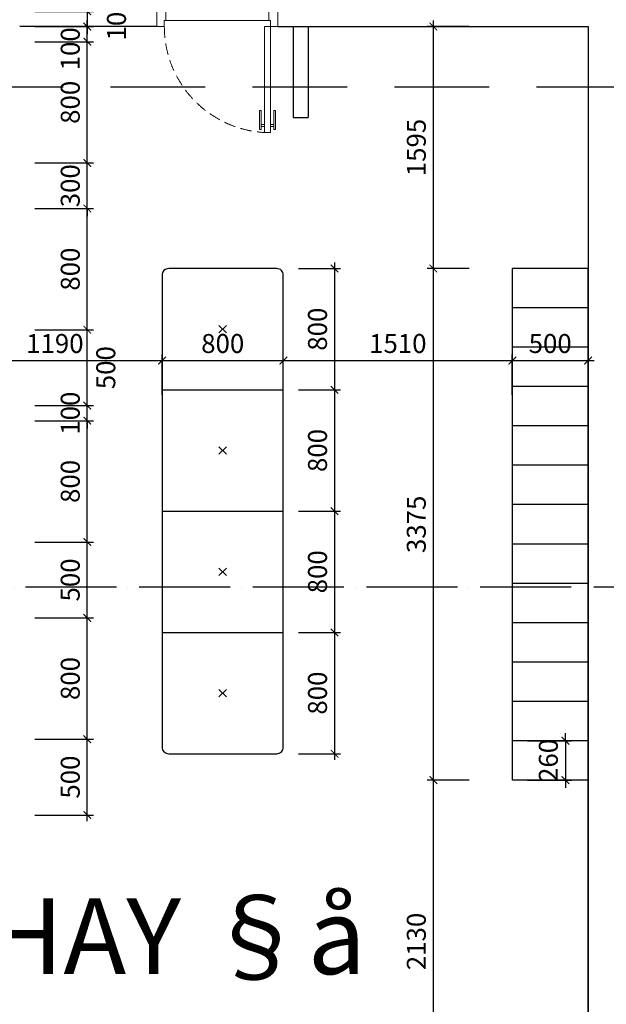
# Model space of a CAD drawing. Units: millimetres. Extents: x 2921444 to 3595931, y 581369 to 1320576.
# Drawn here: x 3143131 to 3150872, y 883634 to 896621 of the extents above; entities that cross this region are included whole.
import ezdxf

# ---------------------------------------------------------------- set-up
doc = ezdxf.new("R2010")
doc.units = ezdxf.units.MM
doc.header["$LTSCALE"] = 100
doc.header["$PDMODE"] = 3
doc.linetypes.add('ACAD_ISO04W100', pattern=[30, 24, -3, 0, -3])
doc.linetypes.add('HIDDEN', pattern=[0.375, 0.25, -0.125])
for name, color, linetype in [('CHU', 7, 'Continuous'), ('Kichthuoc', 9, 'Continuous'), ('TIM', 8, 'ACAD_ISO04W100'), ('TUONG', 1, 'Continuous'), ('vatdung', 65, 'Continuous')]:
    doc.layers.add(name, color=color, linetype=linetype)
doc.layers.add('L-CUA', color=133, linetype='Continuous', lineweight=9)
doc.styles.add('Kthuoc-romans', font='romans.shx', dxfattribs={"width": 0.8})
doc.styles.add('NHA', font='Vhavan.ttf')
doc.dimstyles.new('TL1-50', dxfattribs={"dimscale": 100, "dimtxt": 2.5, "dimasz": 1, "dimexe": 0.8, "dimexo": 2, "dimgap": 1, "dimtad": 1, "dimdec": 0, "dimlfac": 0.5, "dimrnd": 5, "dimzin": 3, "dimdsep": 46, "dimtxsty": 'Kthuoc-romans', "dimblk": 'ARCHTICK', "dimcen": 2.5, "dimdle": 0.8, "dimclrd": 9, "dimclre": 9, "dimclrt": 30, "dimazin": 2, "dimtfac": 0.75, "dimtdec": 0, "dimtix": 1, "dimtmove": 2, "dimatfit": 2, "dimfxl": 0, "dimtolj": 1, "dimtzin": 0, "dimarcsym": 0})

# ---------------------------------------------------------------- blocks, each defined once
blk = doc.blocks.new('_ArchTick')
at = {"color": 0, "linetype": 'ByBlock', "const_width": 0.15}
blk.add_lwpolyline([(-0.5, -0.5), (0.5, 0.5)], dxfattribs=at)
blk = doc.blocks.new('*D1200')
at = {"layer": 'Defpoints', "color": 0, "ltscale": 5, "transparency": 16777216}
for p in [(3143131, 887131), (3144023, 887131), (3143131, 886131)]:
    blk.add_point(p, dxfattribs=at)
at = {"layer": 'Kichthuoc', "color": 9, "lineweight": -2, "ltscale": 5, "transparency": 16777216}
for p, q in [((3144023, 886051), (3144023, 887211)), ((3143331, 887131), (3144103, 887131)), ((3143331, 886131), (3144103, 886131))]:
    blk.add_line(p, q, dxfattribs=at)
at = {"layer": 'Kichthuoc', "color": 9, "lineweight": -2, "ltscale": 5, "transparency": 16777216, "xscale": 100, "yscale": 100, "zscale": 100}
for p, rotation in [((3144023, 887131), 90), ((3144023, 886131), 270)]:
    blk.add_blockref('_ArchTick', p, dxfattribs=dict(at, rotation=rotation))
at = {"layer": 'Kichthuoc', "color": 30, "ltscale": 5, "transparency": 16777216, "insert": (3143798, 886631), "char_height": 250, "attachment_point": 5, "rotation": 90, "style": 'Kthuoc-romans'}
blk.add_mtext('\\A1;500', dxfattribs=at)
blk = doc.blocks.new('*D1201')
at = {"layer": 'Defpoints', "color": 0, "ltscale": 5, "transparency": 16777216}
for p in [(3143131, 888731), (3144023, 888731), (3143131, 887131)]:
    blk.add_point(p, dxfattribs=at)
at = {"layer": 'Kichthuoc', "color": 9, "lineweight": -2, "ltscale": 5, "transparency": 16777216}
for p, q in [((3143331, 888731), (3144103, 888731)), ((3144023, 887051), (3144023, 888811)), ((3143331, 887131), (3144103, 887131))]:
    blk.add_line(p, q, dxfattribs=at)
at = {"layer": 'Kichthuoc', "color": 9, "lineweight": -2, "ltscale": 5, "transparency": 16777216, "xscale": 100, "yscale": 100, "zscale": 100}
for p, rotation in [((3144023, 888731), 90), ((3144023, 887131), 270)]:
    blk.add_blockref('_ArchTick', p, dxfattribs=dict(at, rotation=rotation))
at = {"layer": 'Kichthuoc', "color": 30, "ltscale": 5, "transparency": 16777216, "insert": (3143798, 887931), "char_height": 250, "attachment_point": 5, "rotation": 90, "style": 'Kthuoc-romans'}
blk.add_mtext('\\A1;800', dxfattribs=at)
blk = doc.blocks.new('*D1202')
at = {"layer": 'Defpoints', "color": 0, "ltscale": 5, "transparency": 16777216}
for p in [(3143131, 889731), (3144023, 889731), (3143131, 888731)]:
    blk.add_point(p, dxfattribs=at)
at = {"layer": 'Kichthuoc', "color": 9, "lineweight": -2, "ltscale": 5, "transparency": 16777216}
for p, q in [((3143331, 889731), (3144103, 889731)), ((3144023, 888651), (3144023, 889811)), ((3143331, 888731), (3144103, 888731))]:
    blk.add_line(p, q, dxfattribs=at)
at = {"layer": 'Kichthuoc', "color": 9, "lineweight": -2, "ltscale": 5, "transparency": 16777216, "xscale": 100, "yscale": 100, "zscale": 100}
for p, rotation in [((3144023, 889731), 90), ((3144023, 888731), 270)]:
    blk.add_blockref('_ArchTick', p, dxfattribs=dict(at, rotation=rotation))
at = {"layer": 'Kichthuoc', "color": 30, "ltscale": 5, "transparency": 16777216, "insert": (3143798, 889231), "char_height": 250, "attachment_point": 5, "rotation": 90, "style": 'Kthuoc-romans'}
blk.add_mtext('\\A1;500', dxfattribs=at)
blk = doc.blocks.new('*D1203')
at = {"layer": 'Defpoints', "color": 0, "ltscale": 5, "transparency": 16777216}
for p in [(3143131, 891331), (3144023, 891331), (3143131, 889731)]:
    blk.add_point(p, dxfattribs=at)
at = {"layer": 'Kichthuoc', "color": 9, "lineweight": -2, "ltscale": 5, "transparency": 16777216}
for p, q in [((3143331, 891331), (3144103, 891331)), ((3144023, 889651), (3144023, 891411)), ((3143331, 889731), (3144103, 889731))]:
    blk.add_line(p, q, dxfattribs=at)
at = {"layer": 'Kichthuoc', "color": 9, "lineweight": -2, "ltscale": 5, "transparency": 16777216, "xscale": 100, "yscale": 100, "zscale": 100}
for p, rotation in [((3144023, 891331), 90), ((3144023, 889731), 270)]:
    blk.add_blockref('_ArchTick', p, dxfattribs=dict(at, rotation=rotation))
at = {"layer": 'Kichthuoc', "color": 30, "ltscale": 5, "transparency": 16777216, "insert": (3143798, 890531), "char_height": 250, "attachment_point": 5, "rotation": 90, "style": 'Kthuoc-romans'}
blk.add_mtext('\\A1;800', dxfattribs=at)
blk = doc.blocks.new('*D1204')
at = {"layer": 'Defpoints', "color": 0, "ltscale": 5, "transparency": 16777216}
for p in [(3143131, 891531), (3144023, 891531), (3143131, 891331)]:
    blk.add_point(p, dxfattribs=at)
at = {"layer": 'Kichthuoc', "color": 9, "lineweight": -2, "ltscale": 5, "transparency": 16777216}
for p, q in [((3144023, 891531), (3144023, 891631)), ((3143331, 891531), (3144103, 891531)), ((3144023, 891331), (3144023, 891531)), ((3143331, 891331), (3144103, 891331)), ((3144023, 891331), (3144023, 891231))]:
    blk.add_line(p, q, dxfattribs=at)
at = {"layer": 'Kichthuoc', "color": 9, "lineweight": -2, "ltscale": 5, "transparency": 16777216, "xscale": 100, "yscale": 100, "zscale": 100}
for p, rotation in [((3144023, 891531), 270), ((3144023, 891331), 90)]:
    blk.add_blockref('_ArchTick', p, dxfattribs=dict(at, rotation=rotation))
at = {"layer": 'Kichthuoc', "color": 30, "ltscale": 5, "transparency": 16777216, "insert": (3143798, 891431), "char_height": 250, "attachment_point": 5, "rotation": 90, "style": 'Kthuoc-romans'}
blk.add_mtext('\\A1;100', dxfattribs=at)
blk = doc.blocks.new('*D1205')
at = {"layer": 'Defpoints', "color": 0, "ltscale": 5, "transparency": 16777216}
for p in [(3143131, 892531), (3144023, 892531), (3143131, 891531)]:
    blk.add_point(p, dxfattribs=at)
at = {"layer": 'Kichthuoc', "color": 9, "lineweight": -2, "ltscale": 5, "transparency": 16777216}
for p, q in [((3144023, 891451), (3144023, 892611)), ((3143331, 892531), (3144103, 892531)), ((3143331, 891531), (3144103, 891531))]:
    blk.add_line(p, q, dxfattribs=at)
at = {"layer": 'Kichthuoc', "color": 9, "lineweight": -2, "ltscale": 5, "transparency": 16777216, "xscale": 100, "yscale": 100, "zscale": 100}
for p, rotation in [((3144023, 892531), 90), ((3144023, 891531), 270)]:
    blk.add_blockref('_ArchTick', p, dxfattribs=dict(at, rotation=rotation))
at = {"layer": 'Kichthuoc', "color": 30, "ltscale": 5, "transparency": 16777216, "insert": (3144267, 892031), "char_height": 250, "attachment_point": 5, "rotation": 90, "style": 'Kthuoc-romans'}
blk.add_mtext('\\A1;500', dxfattribs=at)
blk = doc.blocks.new('*D1206')
at = {"layer": 'Defpoints', "color": 0, "ltscale": 5, "transparency": 16777216}
for p in [(3143131, 894131), (3144023, 894131), (3143131, 892531)]:
    blk.add_point(p, dxfattribs=at)
at = {"layer": 'Kichthuoc', "color": 9, "lineweight": -2, "ltscale": 5, "transparency": 16777216}
for p, q in [((3144023, 892451), (3144023, 894211)), ((3143331, 894131), (3144103, 894131)), ((3143331, 892531), (3144103, 892531))]:
    blk.add_line(p, q, dxfattribs=at)
at = {"layer": 'Kichthuoc', "color": 9, "lineweight": -2, "ltscale": 5, "transparency": 16777216, "xscale": 100, "yscale": 100, "zscale": 100}
for p, rotation in [((3144023, 894131), 90), ((3144023, 892531), 270)]:
    blk.add_blockref('_ArchTick', p, dxfattribs=dict(at, rotation=rotation))
at = {"layer": 'Kichthuoc', "color": 30, "ltscale": 5, "transparency": 16777216, "insert": (3143798, 893331), "char_height": 250, "attachment_point": 5, "rotation": 90, "style": 'Kthuoc-romans'}
blk.add_mtext('\\A1;800', dxfattribs=at)
blk = doc.blocks.new('*D1207')
at = {"layer": 'Defpoints', "color": 0, "ltscale": 5, "transparency": 16777216}
for p in [(3143131, 894731), (3144023, 894731), (3143131, 894131)]:
    blk.add_point(p, dxfattribs=at)
at = {"layer": 'Kichthuoc', "color": 9, "lineweight": -2, "ltscale": 5, "transparency": 16777216}
for p, q in [((3144023, 894731), (3144023, 894831)), ((3143331, 894731), (3144103, 894731)), ((3144023, 894131), (3144023, 894731)), ((3143331, 894131), (3144103, 894131)), ((3144023, 894131), (3144023, 894031))]:
    blk.add_line(p, q, dxfattribs=at)
at = {"layer": 'Kichthuoc', "color": 9, "lineweight": -2, "ltscale": 5, "transparency": 16777216, "xscale": 100, "yscale": 100, "zscale": 100}
for p, rotation in [((3144023, 894731), 270), ((3144023, 894131), 90)]:
    blk.add_blockref('_ArchTick', p, dxfattribs=dict(at, rotation=rotation))
at = {"layer": 'Kichthuoc', "color": 30, "ltscale": 5, "transparency": 16777216, "insert": (3143798, 894431), "char_height": 250, "attachment_point": 5, "rotation": 90, "style": 'Kthuoc-romans'}
blk.add_mtext('\\A1;300', dxfattribs=at)
blk = doc.blocks.new('*D1208')
at = {"layer": 'Defpoints', "color": 0, "ltscale": 5, "transparency": 16777216}
for p in [(3143131, 896331), (3144023, 896331), (3143131, 894731)]:
    blk.add_point(p, dxfattribs=at)
at = {"layer": 'Kichthuoc', "color": 9, "lineweight": -2, "ltscale": 5, "transparency": 16777216}
for p, q in [((3144023, 894651), (3144023, 896411)), ((3143331, 896331), (3144103, 896331)), ((3143331, 894731), (3144103, 894731))]:
    blk.add_line(p, q, dxfattribs=at)
at = {"layer": 'Kichthuoc', "color": 9, "lineweight": -2, "ltscale": 5, "transparency": 16777216, "xscale": 100, "yscale": 100, "zscale": 100}
for p, rotation in [((3144023, 896331), 90), ((3144023, 894731), 270)]:
    blk.add_blockref('_ArchTick', p, dxfattribs=dict(at, rotation=rotation))
at = {"layer": 'Kichthuoc', "color": 30, "ltscale": 5, "transparency": 16777216, "insert": (3143798, 895531), "char_height": 250, "attachment_point": 5, "rotation": 90, "style": 'Kthuoc-romans'}
blk.add_mtext('\\A1;800', dxfattribs=at)
blk = doc.blocks.new('*D1209')
at = {"layer": 'Defpoints', "color": 0, "ltscale": 5, "transparency": 16777216}
for p in [(3143131, 896531), (3144023, 896531), (3143131, 896331)]:
    blk.add_point(p, dxfattribs=at)
at = {"layer": 'Kichthuoc', "color": 9, "lineweight": -2, "ltscale": 5, "transparency": 16777216}
for p, q in [((3143331, 896531), (3144103, 896531)), ((3144023, 896251), (3144023, 896611)), ((3143331, 896331), (3144103, 896331))]:
    blk.add_line(p, q, dxfattribs=at)
at = {"layer": 'Kichthuoc', "color": 9, "lineweight": -2, "ltscale": 5, "transparency": 16777216, "xscale": 100, "yscale": 100, "zscale": 100}
for p, rotation in [((3144023, 896531), 90), ((3144023, 896331), 270)]:
    blk.add_blockref('_ArchTick', p, dxfattribs=dict(at, rotation=rotation))
at = {"layer": 'Kichthuoc', "color": 30, "ltscale": 5, "transparency": 16777216, "insert": (3143798, 896237), "char_height": 250, "attachment_point": 5, "rotation": 90, "style": 'Kthuoc-romans'}
blk.add_mtext('\\A1;100', dxfattribs=at)
blk = doc.blocks.new('*D1244')
at = {"layer": 'Defpoints', "color": 0, "ltscale": 5, "transparency": 16777216}
for p in [(3143131, 896731), (3143131, 896531), (3144023, 896531)]:
    blk.add_point(p, dxfattribs=at)
at = {"layer": 'Kichthuoc', "color": 9, "lineweight": -2, "ltscale": 5, "transparency": 16777216}
for p, q in [((3144023, 896731), (3144023, 896831)), ((3143331, 896731), (3144103, 896731)), ((3144023, 896731), (3144023, 896531)), ((3143331, 896531), (3144103, 896531)), ((3144023, 896531), (3144023, 896431))]:
    blk.add_line(p, q, dxfattribs=at)
at = {"layer": 'Kichthuoc', "color": 9, "lineweight": -2, "ltscale": 5, "transparency": 16777216, "xscale": 100, "yscale": 100, "zscale": 100}
for p, rotation in [((3144023, 896731), 270), ((3144023, 896531), 90)]:
    blk.add_blockref('_ArchTick', p, dxfattribs=dict(at, rotation=rotation))
at = {"layer": 'Kichthuoc', "color": 30, "ltscale": 5, "transparency": 16777216, "insert": (3144408, 896631), "char_height": 250, "attachment_point": 5, "rotation": 90, "style": 'Kthuoc-romans'}
blk.add_mtext('\\A1;100', dxfattribs=at)
blk = doc.blocks.new('*D1254')
at = {"layer": 'Defpoints', "color": 0, "ltscale": 5, "transparency": 16777216}
for p in [(3145010, 892125), (3142632, 891471), (3145010, 891471)]:
    blk.add_point(p, dxfattribs=at)
at = {"layer": 'Kichthuoc', "color": 9, "lineweight": -2, "ltscale": 5, "transparency": 16777216}
for p, q in [((3142632, 891671), (3142632, 892205)), ((3145010, 891671), (3145010, 892205)), ((3142552, 892125), (3145090, 892125))]:
    blk.add_line(p, q, dxfattribs=at)
at = {"layer": 'Kichthuoc', "color": 9, "lineweight": -2, "ltscale": 5, "transparency": 16777216, "xscale": 100, "yscale": 100, "zscale": 100, "rotation": 180}
blk.add_blockref('_ArchTick', (3142632, 892125), dxfattribs=at)
at = {"layer": 'Kichthuoc', "color": 9, "lineweight": -2, "ltscale": 5, "transparency": 16777216, "xscale": 100, "yscale": 100, "zscale": 100}
blk.add_blockref('_ArchTick', (3145010, 892125), dxfattribs=at)
at = {"layer": 'Kichthuoc', "color": 30, "ltscale": 5, "transparency": 16777216, "insert": (3143595, 892350), "char_height": 250, "attachment_point": 5, "style": 'Kthuoc-romans'}
blk.add_mtext('\\A1;1190', dxfattribs=at)
blk = doc.blocks.new('*D1255')
at = {"layer": 'Defpoints', "color": 0, "ltscale": 5, "transparency": 16777216}
for p in [(3146610, 892125), (3145010, 891471), (3146610, 891471)]:
    blk.add_point(p, dxfattribs=at)
at = {"layer": 'Kichthuoc', "color": 9, "lineweight": -2, "ltscale": 5, "transparency": 16777216}
for p, q in [((3145010, 891671), (3145010, 892205)), ((3146610, 891671), (3146610, 892205)), ((3144930, 892125), (3146690, 892125))]:
    blk.add_line(p, q, dxfattribs=at)
at = {"layer": 'Kichthuoc', "color": 9, "lineweight": -2, "ltscale": 5, "transparency": 16777216, "xscale": 100, "yscale": 100, "zscale": 100, "rotation": 180}
blk.add_blockref('_ArchTick', (3145010, 892125), dxfattribs=at)
at = {"layer": 'Kichthuoc', "color": 9, "lineweight": -2, "ltscale": 5, "transparency": 16777216, "xscale": 100, "yscale": 100, "zscale": 100}
blk.add_blockref('_ArchTick', (3146610, 892125), dxfattribs=at)
at = {"layer": 'Kichthuoc', "color": 30, "ltscale": 5, "transparency": 16777216, "insert": (3145810, 892350), "char_height": 250, "attachment_point": 5, "style": 'Kthuoc-romans'}
blk.add_mtext('\\A1;800', dxfattribs=at)
blk = doc.blocks.new('*D1256')
at = {"layer": 'Defpoints', "color": 0, "ltscale": 5, "transparency": 16777216}
for p in [(3149632, 892125), (3146610, 891471, 0), (3149632, 891471)]:
    blk.add_point(p, dxfattribs=at)
at = {"layer": 'Kichthuoc', "color": 9, "lineweight": -2, "ltscale": 5, "transparency": 16777216}
for p, q in [((3146610, 891671), (3146610, 892205)), ((3149632, 891671), (3149632, 892205)), ((3146530, 892125), (3149712, 892125))]:
    blk.add_line(p, q, dxfattribs=at)
at = {"layer": 'Kichthuoc', "color": 9, "lineweight": -2, "ltscale": 5, "transparency": 16777216, "xscale": 100, "yscale": 100, "zscale": 100, "rotation": 180}
blk.add_blockref('_ArchTick', (3146610, 892125), dxfattribs=at)
at = {"layer": 'Kichthuoc', "color": 9, "lineweight": -2, "ltscale": 5, "transparency": 16777216, "xscale": 100, "yscale": 100, "zscale": 100}
blk.add_blockref('_ArchTick', (3149632, 892125), dxfattribs=at)
at = {"layer": 'Kichthuoc', "color": 30, "ltscale": 5, "transparency": 16777216, "insert": (3148121, 892350), "char_height": 250, "attachment_point": 5, "style": 'Kthuoc-romans'}
blk.add_mtext('\\A1;1510', dxfattribs=at)
blk = doc.blocks.new('*D1257')
at = {"layer": 'Defpoints', "color": 0, "ltscale": 5, "transparency": 16777216}
for p in [(3150632, 892125), (3149632, 891471), (3150632, 891471)]:
    blk.add_point(p, dxfattribs=at)
at = {"layer": 'Kichthuoc', "color": 9, "lineweight": -2, "ltscale": 5, "transparency": 16777216}
for p, q in [((3149632, 891671), (3149632, 892205)), ((3150632, 891671), (3150632, 892205)), ((3149552, 892125), (3150712, 892125))]:
    blk.add_line(p, q, dxfattribs=at)
at = {"layer": 'Kichthuoc', "color": 9, "lineweight": -2, "ltscale": 5, "transparency": 16777216, "xscale": 100, "yscale": 100, "zscale": 100, "rotation": 180}
blk.add_blockref('_ArchTick', (3149632, 892125), dxfattribs=at)
at = {"layer": 'Kichthuoc', "color": 9, "lineweight": -2, "ltscale": 5, "transparency": 16777216, "xscale": 100, "yscale": 100, "zscale": 100}
blk.add_blockref('_ArchTick', (3150632, 892125), dxfattribs=at)
at = {"layer": 'Kichthuoc', "color": 30, "ltscale": 5, "transparency": 16777216, "insert": (3150132, 892350), "char_height": 250, "attachment_point": 5, "style": 'Kthuoc-romans'}
blk.add_mtext('\\A1;500', dxfattribs=at)
blk = doc.blocks.new('*D1269')
at = {"layer": 'Defpoints', "color": 0, "ltscale": 5, "transparency": 16777216}
for p in [(3148590, 886591), (3149262, 886591), (3149262, 882334)]:
    blk.add_point(p, dxfattribs=at)
at = {"layer": 'Kichthuoc', "color": 9, "lineweight": -2, "ltscale": 5, "transparency": 16777216}
for p, q in [((3148590, 882254), (3148590, 886671)), ((3149062, 886591), (3148510, 886591)), ((3149062, 882334), (3148510, 882334))]:
    blk.add_line(p, q, dxfattribs=at)
at = {"layer": 'Kichthuoc', "color": 9, "lineweight": -2, "ltscale": 5, "transparency": 16777216, "xscale": 100, "yscale": 100, "zscale": 100}
for p, rotation in [((3148590, 886591), 90), ((3148590, 882334), 270)]:
    blk.add_blockref('_ArchTick', p, dxfattribs=dict(at, rotation=rotation))
at = {"layer": 'Kichthuoc', "color": 30, "ltscale": 5, "transparency": 16777216, "insert": (3148365, 884463), "char_height": 250, "attachment_point": 5, "rotation": 90, "style": 'Kthuoc-romans'}
blk.add_mtext('\\A1;2130', dxfattribs=at)
blk = doc.blocks.new('*D1270')
at = {"layer": 'Defpoints', "color": 0, "ltscale": 5, "transparency": 16777216}
for p in [(3148590, 893339), (3149262, 893339), (3149262, 886591)]:
    blk.add_point(p, dxfattribs=at)
at = {"layer": 'Kichthuoc', "color": 9, "lineweight": -2, "ltscale": 5, "transparency": 16777216}
for p, q in [((3148590, 886511), (3148590, 893419)), ((3149062, 893339), (3148510, 893339)), ((3149062, 886591), (3148510, 886591))]:
    blk.add_line(p, q, dxfattribs=at)
at = {"layer": 'Kichthuoc', "color": 9, "lineweight": -2, "ltscale": 5, "transparency": 16777216, "xscale": 100, "yscale": 100, "zscale": 100}
for p, rotation in [((3148590, 893339), 90), ((3148590, 886591), 270)]:
    blk.add_blockref('_ArchTick', p, dxfattribs=dict(at, rotation=rotation))
at = {"layer": 'Kichthuoc', "color": 30, "ltscale": 5, "transparency": 16777216, "insert": (3148365, 889965), "char_height": 250, "attachment_point": 5, "rotation": 90, "style": 'Kthuoc-romans'}
blk.add_mtext('\\A1;3375', dxfattribs=at)
blk = doc.blocks.new('*D1271')
at = {"layer": 'Defpoints', "color": 0, "ltscale": 5, "transparency": 16777216}
for p in [(3148590, 896531), (3149262, 896531), (3149262, 893339)]:
    blk.add_point(p, dxfattribs=at)
at = {"layer": 'Kichthuoc', "color": 9, "lineweight": -2, "ltscale": 5, "transparency": 16777216}
for p, q in [((3149062, 896531), (3148510, 896531)), ((3148590, 893259), (3148590, 896611)), ((3149062, 893339), (3148510, 893339))]:
    blk.add_line(p, q, dxfattribs=at)
at = {"layer": 'Kichthuoc', "color": 9, "lineweight": -2, "ltscale": 5, "transparency": 16777216, "xscale": 100, "yscale": 100, "zscale": 100}
for p, rotation in [((3148590, 896531), 90), ((3148590, 893339), 270)]:
    blk.add_blockref('_ArchTick', p, dxfattribs=dict(at, rotation=rotation))
at = {"layer": 'Kichthuoc', "color": 30, "ltscale": 5, "transparency": 16777216, "insert": (3148365, 894935), "char_height": 250, "attachment_point": 5, "rotation": 90, "style": 'Kthuoc-romans'}
blk.add_mtext('\\A1;1595', dxfattribs=at)
blk = doc.blocks.new('*D1272')
at = {"layer": 'Defpoints', "color": 0, "ltscale": 5, "transparency": 16777216}
for p in [(3146610, 893339), (3146610, 891739), (3147286, 891739)]:
    blk.add_point(p, dxfattribs=at)
at = {"layer": 'Kichthuoc', "color": 9, "lineweight": -2, "ltscale": 5, "transparency": 16777216}
for p, q in [((3147286, 893419), (3147286, 891659)), ((3146810, 893339), (3147366, 893339)), ((3146810, 891739), (3147366, 891739))]:
    blk.add_line(p, q, dxfattribs=at)
at = {"layer": 'Kichthuoc', "color": 9, "lineweight": -2, "ltscale": 5, "transparency": 16777216, "xscale": 100, "yscale": 100, "zscale": 100}
for p, rotation in [((3147286, 893339), 90), ((3147286, 891739), 270)]:
    blk.add_blockref('_ArchTick', p, dxfattribs=dict(at, rotation=rotation))
at = {"layer": 'Kichthuoc', "color": 30, "ltscale": 5, "transparency": 16777216, "insert": (3147061, 892539), "char_height": 250, "attachment_point": 5, "rotation": 90, "style": 'Kthuoc-romans'}
blk.add_mtext('\\A1;800', dxfattribs=at)
blk = doc.blocks.new('*D1273')
at = {"layer": 'Defpoints', "color": 0, "ltscale": 5, "transparency": 16777216}
for p in [(3146610, 891739), (3146610, 890139), (3147286, 890139)]:
    blk.add_point(p, dxfattribs=at)
at = {"layer": 'Kichthuoc', "color": 9, "lineweight": -2, "ltscale": 5, "transparency": 16777216}
for p, q in [((3147286, 891819), (3147286, 890059)), ((3146810, 891739), (3147366, 891739)), ((3146810, 890139), (3147366, 890139))]:
    blk.add_line(p, q, dxfattribs=at)
at = {"layer": 'Kichthuoc', "color": 9, "lineweight": -2, "ltscale": 5, "transparency": 16777216, "xscale": 100, "yscale": 100, "zscale": 100}
for p, rotation in [((3147286, 891739), 90), ((3147286, 890139), 270)]:
    blk.add_blockref('_ArchTick', p, dxfattribs=dict(at, rotation=rotation))
at = {"layer": 'Kichthuoc', "color": 30, "ltscale": 5, "transparency": 16777216, "insert": (3147061, 890939), "char_height": 250, "attachment_point": 5, "rotation": 90, "style": 'Kthuoc-romans'}
blk.add_mtext('\\A1;800', dxfattribs=at)
blk = doc.blocks.new('*D1274')
at = {"layer": 'Defpoints', "color": 0, "ltscale": 5, "transparency": 16777216}
for p in [(3146610, 890139), (3146610, 888539), (3147286, 888539)]:
    blk.add_point(p, dxfattribs=at)
at = {"layer": 'Kichthuoc', "color": 9, "lineweight": -2, "ltscale": 5, "transparency": 16777216}
for p, q in [((3146810, 890139), (3147366, 890139)), ((3147286, 890219), (3147286, 888459)), ((3146810, 888539), (3147366, 888539))]:
    blk.add_line(p, q, dxfattribs=at)
at = {"layer": 'Kichthuoc', "color": 9, "lineweight": -2, "ltscale": 5, "transparency": 16777216, "xscale": 100, "yscale": 100, "zscale": 100}
for p, rotation in [((3147286, 890139), 90), ((3147286, 888539), 270)]:
    blk.add_blockref('_ArchTick', p, dxfattribs=dict(at, rotation=rotation))
at = {"layer": 'Kichthuoc', "color": 30, "ltscale": 5, "transparency": 16777216, "insert": (3147061, 889339), "char_height": 250, "attachment_point": 5, "rotation": 90, "style": 'Kthuoc-romans'}
blk.add_mtext('\\A1;800', dxfattribs=at)
blk = doc.blocks.new('*D1275')
at = {"layer": 'Defpoints', "color": 0, "ltscale": 5, "transparency": 16777216}
for p in [(3146610, 888539), (3146610, 886939), (3147286, 886939)]:
    blk.add_point(p, dxfattribs=at)
at = {"layer": 'Kichthuoc', "color": 9, "lineweight": -2, "ltscale": 5, "transparency": 16777216}
for p, q in [((3147286, 888619), (3147286, 886859)), ((3146810, 888539), (3147366, 888539)), ((3146810, 886939), (3147366, 886939))]:
    blk.add_line(p, q, dxfattribs=at)
at = {"layer": 'Kichthuoc', "color": 9, "lineweight": -2, "ltscale": 5, "transparency": 16777216, "xscale": 100, "yscale": 100, "zscale": 100}
for p, rotation in [((3147286, 888539), 90), ((3147286, 886939), 270)]:
    blk.add_blockref('_ArchTick', p, dxfattribs=dict(at, rotation=rotation))
at = {"layer": 'Kichthuoc', "color": 30, "ltscale": 5, "transparency": 16777216, "insert": (3147061, 887739), "char_height": 250, "attachment_point": 5, "rotation": 90, "style": 'Kthuoc-romans'}
blk.add_mtext('\\A1;800', dxfattribs=at)
blk = doc.blocks.new('*D1276')
at = {"layer": 'Defpoints', "color": 0, "ltscale": 5, "transparency": 16777216}
for p in [(3149632, 887110), (3149632, 886591), (3150332, 886591)]:
    blk.add_point(p, dxfattribs=at)
at = {"layer": 'Kichthuoc', "color": 9, "lineweight": -2, "ltscale": 5, "transparency": 16777216}
for p, q in [((3150332, 887110), (3150332, 887210)), ((3149832, 887110), (3150412, 887110)), ((3150332, 887110), (3150332, 886591)), ((3149832, 886591), (3150412, 886591)), ((3150332, 886591), (3150332, 886491))]:
    blk.add_line(p, q, dxfattribs=at)
at = {"layer": 'Kichthuoc', "color": 9, "lineweight": -2, "ltscale": 5, "transparency": 16777216, "xscale": 100, "yscale": 100, "zscale": 100}
for p, rotation in [((3150332, 887110), 270), ((3150332, 886591), 90)]:
    blk.add_blockref('_ArchTick', p, dxfattribs=dict(at, rotation=rotation))
at = {"layer": 'Kichthuoc', "color": 30, "ltscale": 5, "transparency": 16777216, "insert": (3150107, 886851), "char_height": 250, "attachment_point": 5, "rotation": 90, "style": 'Kthuoc-romans'}
blk.add_mtext('\\A1;260', dxfattribs=at)
blk = doc.blocks.new('A$C3C645609')
at = {"color": 8, "linetype": 'Continuous'}
for p, q in [((28.5, 764.3, -1133.2), (50, 764.3, -1133.2)), ((28.5, 753, -1133.2), (50, 753, -1133.2)), ((90, 764.3, -1133.2), (111.5, 764.3, -1133.2)), ((90, 753, -1133.2), (111.5, 753, -1133.2))]:
    blk.add_line(p, q, dxfattribs=at)
at = {"linetype": 'Continuous'}
blk.add_line((750, 67, -1133.2), (50, 67, -1133.2), dxfattribs=at)
at = {"linetype": 'Continuous', "elevation": -1133.2}
for points in [[(17.1, 784.2), (28.5, 784.2), (28.5, 659.5), (17.1, 659.5)], [(122.9, 784.2), (111.5, 784.2), (111.5, 659.5), (122.9, 659.5)]]:
    blk.add_lwpolyline(points, close=True, dxfattribs=at)
at = {"elevation": -1133.2}
blk.add_lwpolyline([(50, 105.9), (90, 105.9), (90, 805.9), (50, 805.9)], close=True, dxfattribs=at)
at = {"linetype": 'Continuous', "elevation": -1133.2}
for points in [[(60, 5.9), (60, 67), (50, 67), (50, 105.9), (0, 105.9), (0, 5.9), (60, 5.9)], [(740, 5.9), (740, 67), (750, 67), (750, 105.9), (800, 105.9), (800, 5.9), (740, 5.9)]]:
    blk.add_lwpolyline(points, dxfattribs=at)
at = {"color": 8, "linetype": 'HIDDEN', "ltscale": 3}
blk.add_arc((50, 105.9, -1133.2), 700, 0, 90, dxfattribs=at)

msp = doc.modelspace()

# ---------------------------------------------------------------- linework, layer by layer
at = {"layer": 'TIM', "color": 8, "linetype": 'ACAD_ISO04W100', "lineweight": -3, "ltscale": 0.5}
msp.add_line((3193912.3, 889134.1), (3130530.2, 889134.1), dxfattribs=at)
at = {"layer": 'TUONG', "ltscale": 5}
for p, q in [((3144939.5, 896531, 0), (3143130.9, 896531, 0)), ((3146539.5, 896531, 0), (3150632.4, 896531, 0)), ((3150632.4, 896531, 0), (3150632.4, 881333.8, 0)), ((3150632.4, 881634.1, 0), (3150632.4, 887632.1, 0))]:
    msp.add_line(p, q, dxfattribs=at)
at = {"layer": 'vatdung'}
for p, q in [((3146739.5, 896531, 0), (3146739.5, 895331, 0)), ((3146939.5, 896531, 0), (3146939.5, 895331, 0)), ((3146739.5, 895331, 0), (3146939.5, 895331, 0)), ((3149632.4, 889186.3, 0), (3149632.4, 893338.7, 0)), ((3150632.4, 893338.7, 0), (3149632.4, 893338.7, 0)), ((3150632.4, 889186.3, 0), (3150632.4, 893338.7, 0)), ((3150632.4, 892819.7, 0), (3149632.4, 892819.7, 0)), ((3145858.8, 892489.6), (3145760.4, 892587.9)), ((3145858.8, 892587.9), (3145760.4, 892489.6)), ((3150632.4, 892300.6, 0), (3149632.4, 892300.6, 0)), ((3150632.4, 892300.6, 0), (3149632.4, 892300.6, 0)), ((3145009.6, 891738.7), (3146609.6, 891738.7)), ((3150632.4, 891781.6, 0), (3149632.4, 891781.6, 0)), ((3150632.4, 891262.5, 0), (3149632.4, 891262.5, 0)), ((3145858.8, 890889.6), (3145760.4, 890987.9)), ((3145858.8, 890987.9), (3145760.4, 890889.6)), ((3150632.4, 890743.5, 0), (3149632.4, 890743.5, 0)), ((3145009.6, 890138.7), (3146609.6, 890138.7)), ((3150632.4, 890224.4, 0), (3149632.4, 890224.4, 0)), ((3150632.4, 889705.3, 0), (3149632.4, 889705.3, 0)), ((3145858.8, 889289.6), (3145760.4, 889387.9)), ((3145858.8, 889387.9), (3145760.4, 889289.6)), ((3149632.4, 886591, 0), (3149632.4, 889186.3, 0)), ((3150632.4, 889186.3, 0), (3149632.4, 889186.3, 0)), ((3150632.4, 889186.3, 0), (3149632.4, 889186.3, 0)), ((3150632.4, 886591, 0), (3150632.4, 889186.3, 0)), ((3150632.4, 888667.2, 0), (3149632.4, 888667.2, 0)), ((3145009.6, 888538.7), (3146609.6, 888538.7)), ((3150632.4, 888148.2, 0), (3149632.4, 888148.2, 0)), ((3150632.4, 888148.2, 0), (3149632.4, 888148.2, 0)), ((3145858.8, 887689.6), (3145760.4, 887787.9)), ((3145858.8, 887787.9), (3145760.4, 887689.6)), ((3150632.4, 887629.1, 0), (3149632.4, 887629.1, 0)), ((3150632.4, 887110.1, 0), (3149632.4, 887110.1, 0)), ((3150632.4, 886591, 0), (3149632.4, 886591, 0))]:
    msp.add_line(p, q, dxfattribs=at)
at = {"layer": 'vatdung', "color": 3, "linetype": 'HIDDEN', "ltscale": 50}
msp.add_line((3201828, 895732.1), (3126636.6, 895732.1), dxfattribs=at)
at = {"layer": 'vatdung'}
msp.add_lwpolyline([(3146522.3, 893338.7), (3145096.9, 893338.7, 0.4142136), (3145009.6, 893251.4), (3145009.6, 887026, 0.4142136), (3145096.9, 886938.7), (3146522.3, 886938.7, 0.4142136), (3146609.6, 887026), (3146609.6, 893251.4, 0.4142136)], format="xyb", close=True, dxfattribs=at)

# ---------------------------------------------------------------- block references
at = {"layer": 'L-CUA', "linetype": 'Continuous', "ltscale": 10, "xscale": 2, "yscale": 2, "zscale": 2, "rotation": 180}
msp.add_blockref('A$C3C645609', (3146539.5, 896742.7, 2266.5), dxfattribs=at)

# ---------------------------------------------------------------- texts
at = {"layer": 'CHU', "style": 'NHA'}
msp.add_text('P. THAY §å', height=1000, dxfattribs=at).set_placement((3140348.6, 884032.3))

# ---------------------------------------------------------------- dimensions: what is measured, and where the dimension line sits
at = {"layer": 'Kichthuoc', "ltscale": 5}
for base, p1, p2, picture, middle in [((3144023.3, 896531), (3143130.6, 896731), (3143130.6, 896531), '*D1244', (3144407.7, 896631)), ((3144023.3, 896531), (3143130.6, 896331), (3143130.6, 896531), '*D1209', (3143798.3, 896237.2)), ((3144023.3, 892531), (3143130.6, 891531), (3143130.6, 892531), '*D1205', (3144267.2, 892031))]:
    dim = msp.add_linear_dim(base=base, p1=p1, p2=p2, angle=90, dimstyle='TL1-50', dxfattribs=at)
    dim.commit()
    dim.dimension.update_dxf_attribs({"geometry": picture, "text_midpoint": middle, "dimtype": 160})
for base, p1, p2, picture, middle in [((3148589.7, 896531), (3149262.1, 893338.7), (3149262.1, 896531), '*D1271', (3148364.7, 894934.8)), ((3144023.3, 896331), (3143130.6, 894731), (3143130.6, 896331), '*D1208', (3143798.3, 895531)), ((3144023.3, 894731), (3143130.6, 894131), (3143130.6, 894731), '*D1207', (3143798.3, 894431)), ((3144023.3, 894131), (3143130.6, 892531), (3143130.6, 894131), '*D1206', (3143798.3, 893331)), ((3147286.4, 891738.7), (3146609.6, 893338.7), (3146609.6, 891738.7), '*D1272', (3147061.4, 892538.7)), ((3148589.7, 893338.7), (3149262.1, 886591), (3149262.1, 893338.7), '*D1270', (3148364.7, 889964.9)), ((3147286.4, 890138.7), (3146609.6, 891738.7), (3146609.6, 890138.7), '*D1273', (3147061.4, 890938.7)), ((3144023.3, 891531), (3143130.6, 891331), (3143130.6, 891531), '*D1204', (3143798.3, 891431)), ((3144023.3, 891331), (3143130.6, 889731), (3143130.6, 891331), '*D1203', (3143798.3, 890531)), ((3147286.4, 888538.7), (3146609.6, 890138.7), (3146609.6, 888538.7), '*D1274', (3147061.4, 889338.7)), ((3144023.3, 889731), (3143130.6, 888730.9), (3143130.6, 889731), '*D1202', (3143798.3, 889231)), ((3144023.3, 888730.9), (3143130.6, 887130.9), (3143130.6, 888730.9), '*D1201', (3143798.3, 887930.9)), ((3147286.4, 886938.7), (3146609.6, 888538.7), (3146609.6, 886938.7), '*D1275', (3147061.4, 887738.7)), ((3144023.3, 887130.9), (3143130.6, 886130.9), (3143130.6, 887130.9), '*D1200', (3143798.3, 886630.9)), ((3150331.6, 886591, 0), (3149632.4, 887110.1, 0), (3149632.4, 886591, 0), '*D1276', (3150106.6, 886850.5, 0)), ((3148589.7, 886591), (3149262.1, 882334.1), (3149262.1, 886591), '*D1269', (3148364.7, 884462.5))]:
    dim = msp.add_linear_dim(base=base, p1=p1, p2=p2, angle=90, dimstyle='TL1-50', dxfattribs=at)
    dim.commit()
    dim.dimension.update_dxf_attribs({"geometry": picture, "text_midpoint": middle})
dim = msp.add_linear_dim(base=(3145009.6, 892124.7), p1=(3142631.8, 891471.1), p2=(3145009.6, 891471.1), dimstyle='TL1-50', dxfattribs=at)
dim.commit()
dim.dimension.update_dxf_attribs({"geometry": '*D1254', "text_midpoint": (3143594.8, 892349.7), "dimtype": 160})
for base, p1, p2, picture, middle in [((3146609.6, 892124.7), (3145009.6, 891471.1), (3146609.6, 891471.1), '*D1255', (3145809.6, 892349.7)), ((3149632.4, 892124.7, 0), (3146609.6, 891471.1), (3149632.4, 891471.1, 0), '*D1256', (3148121, 892349.7, 0)), ((3150632.4, 892124.7, 0), (3149632.4, 891471.1, 0), (3150632.4, 891471.1, 0), '*D1257', (3150132.4, 892349.7, 0))]:
    dim = msp.add_linear_dim(base=base, p1=p1, p2=p2, dimstyle='TL1-50', dxfattribs=at)
    dim.commit()
    dim.dimension.update_dxf_attribs({"geometry": picture, "text_midpoint": middle})

doc.saveas('drawing.dxf')
